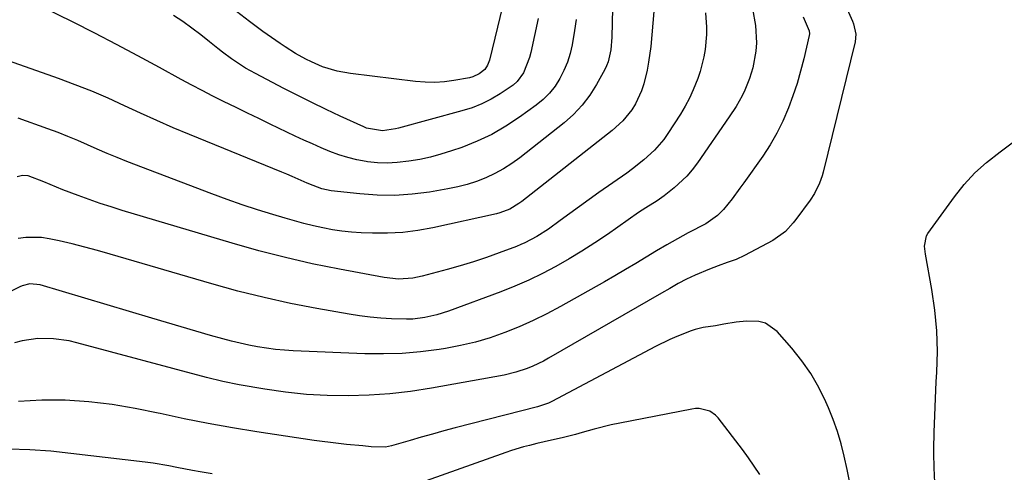
# Model space of a CAD drawing. Units: inches. Extents: x 1883934 to 1889231, y 368640 to 373901.
# Drawn here: x 1884949 to 1885226, y 369246 to 369373 of the extents above; entities that cross this region are included whole.
import ezdxf

# ---------------------------------------------------------------- set-up
doc = ezdxf.new("R2010")
doc.units = ezdxf.units.IN
doc.header["$MEASUREMENT"] = 0
doc.layers.add('7', color=7, linetype='Continuous')
doc.layers.add('8', color=7, linetype='Continuous')

msp = doc.modelspace()

# ---------------------------------------------------------------- linework, layer by layer
at = {"layer": '7', "color": 18}
for points in [[(1885086.02, 369382.79, 1786), (1885080.85, 369361.45, 1786), (1885080.33, 369360.01, 1786), (1885079.51, 369358.74, 1786), (1885077.92, 369357.61, 1786), (1885076.18, 369356.74, 1786), (1885075.25, 369356.45, 1786), (1885070.87, 369355.67, 1786), (1885068.18, 369355.34, 1786), (1885065.49, 369355.16, 1786), (1885062.79, 369355.21, 1786), (1885060.09, 369355.42, 1786), (1885041.75, 369357.62, 1786), (1885037.99, 369358.3, 1786), (1885033.92, 369359.58, 1786), (1885030.78, 369360.9, 1786), (1885029.25, 369361.65, 1786), (1885026.26, 369363.3, 1786), (1885023.37, 369365.13, 1786), (1885021.96, 369366.09, 1786), (1885017.16, 369369.5, 1786), (1885013.41, 369372.24, 1786), (1885009.7, 369375.04, 1786)], [(1885127.69, 369381.75, 1778), (1885126.2, 369365.28, 1778), (1885125.61, 369360.8, 1778), (1885125.17, 369358.58, 1778), (1885124.25, 369354.73, 1778), (1885123.64, 369352.81, 1778), (1885121.97, 369349.18, 1778), (1885120.9, 369347.47, 1778), (1885118.35, 369344.35, 1778), (1885115.36, 369341.63, 1778), (1885089.96, 369321.71, 1778), (1885089.15, 369321.12, 1778), (1885086.59, 369319.58, 1778), (1885083.8, 369318.5, 1778), (1885082.83, 369318.25, 1778), (1885064.93, 369314.31, 1778), (1885060.72, 369313.55, 1778), (1885056.49, 369313, 1778), (1885052.22, 369312.79, 1778), (1885047.94, 369312.78, 1778), (1885044.81, 369312.9, 1778), (1885042.09, 369313.08, 1778), (1885039.37, 369313.35, 1778), (1885036.68, 369313.76, 1778), (1885034, 369314.27, 1778), (1885031.34, 369314.88, 1778), (1885028.68, 369315.54, 1778), (1885026.04, 369316.25, 1778), (1885023.42, 369317, 1778), (1885019.97, 369318.04, 1778), (1885015.64, 369319.38, 1778), (1885011.33, 369320.79, 1778), (1885007.05, 369322.3, 1778), (1885002.79, 369323.86, 1778), (1884978.91, 369332.93, 1778), (1884976.11, 369334.03, 1778), (1884973.33, 369335.16, 1778), (1884970.57, 369336.36, 1778), (1884967.82, 369337.59, 1778), (1884965.07, 369338.81, 1778), (1884962.31, 369339.97, 1778), (1884959.51, 369341.07, 1778), (1884956.69, 369342.11, 1778), (1884948.3, 369345.08, 1778)], [(1885105.21, 369372.79, 1782), (1885104.8, 369369.76, 1782), (1885104.12, 369365.76, 1782), (1885103.52, 369363.28, 1782), (1885102.78, 369360.85, 1782), (1885101.8, 369358.51, 1782), (1885100.68, 369356.22, 1782), (1885099.3, 369354.09, 1782), (1885097.76, 369352.11, 1782), (1885095.97, 369350.34, 1782), (1885094.02, 369348.73, 1782), (1885089.35, 369345.37, 1782), (1885085.5, 369342.84, 1782), (1885081.52, 369340.55, 1782), (1885077.36, 369338.62, 1782), (1885073.07, 369336.92, 1782), (1885070.14, 369335.91, 1782), (1885067.2, 369334.98, 1782), (1885064.25, 369334.17, 1782), (1885061.25, 369333.52, 1782), (1885058.22, 369332.99, 1782), (1885054.93, 369332.62, 1782), (1885052.13, 369332.49, 1782), (1885049.33, 369332.61, 1782), (1885046.53, 369332.89, 1782), (1885046.22, 369332.94, 1782), (1885043.6, 369333.42, 1782), (1885041.02, 369334.02, 1782), (1885038.49, 369334.83, 1782), (1885036, 369335.75, 1782), (1885033.54, 369336.8, 1782), (1885031.09, 369337.87, 1782), (1885028.66, 369338.97, 1782), (1885026.24, 369340.1, 1782), (1885019.16, 369343.47, 1782), (1885015.97, 369345, 1782), (1885012.78, 369346.54, 1782), (1885009.59, 369348.09, 1782), (1885006.08, 369349.82, 1782), (1885003.08, 369351.33, 1782), (1885000.1, 369352.86, 1782), (1884997.13, 369354.42, 1782), (1884994.18, 369356.01, 1782), (1884988.03, 369359.37, 1782), (1884982, 369362.63, 1782), (1884975.94, 369365.84, 1782), (1884969.84, 369368.98, 1782), (1884963.73, 369372.08, 1782), (1884950.89, 369378.49, 1782)], [(1885141.62, 369374.7, 1776), (1885141.86, 369370.72, 1776), (1885141.86, 369368.61, 1776), (1885141.51, 369364.41, 1776), (1885141.16, 369362.33, 1776), (1885140.13, 369358.24, 1776), (1885139.46, 369356.24, 1776), (1885138.18, 369353.03, 1776), (1885137.11, 369350.72, 1776), (1885135.9, 369348.47, 1776), (1885134.58, 369346.28, 1776), (1885131.02, 369340.79, 1776), (1885129.86, 369339.15, 1776), (1885127.25, 369336.11, 1776), (1885124.26, 369333.4, 1776), (1885121.09, 369330.9, 1776), (1885119.46, 369329.71, 1776), (1885111.65, 369324.22, 1776), (1885108.91, 369322.28, 1776), (1885106.19, 369320.34, 1776), (1885103.47, 369318.38, 1776), (1885100.76, 369316.4, 1776), (1885097.42, 369313.95, 1776), (1885094.22, 369311.85, 1776), (1885090.84, 369310.08, 1776), (1885089.67, 369309.58, 1776), (1885088.48, 369309.11, 1776), (1885083.63, 369307.31, 1776), (1885080, 369306.01, 1776), (1885076.34, 369304.79, 1776), (1885072.65, 369303.67, 1776), (1885068.93, 369302.61, 1776), (1885061.94, 369300.73, 1776), (1885059.3, 369300.18, 1776), (1885055.26, 369299.92, 1776), (1885051.24, 369300.32, 1776), (1885038.64, 369302.68, 1776), (1885031.04, 369304.23, 1776), (1885023.48, 369305.94, 1776), (1885015.97, 369307.88, 1776), (1885008.5, 369309.98, 1776), (1884977.55, 369319.19, 1776), (1884974.43, 369320.16, 1776), (1884971.33, 369321.17, 1776), (1884968.25, 369322.24, 1776), (1884965.19, 369323.36, 1776), (1884960.88, 369324.99, 1776), (1884959.1, 369325.7, 1776), (1884955.57, 369327.24, 1776), (1884951.09, 369328.87, 1776), (1884949.55, 369329.05, 1776), (1884948.02, 369328.61, 1776)], [(1885154.86, 369375.8, 1774), (1885155.7, 369371.1, 1774), (1885155.95, 369366.32, 1774), (1885155.81, 369363.94, 1774), (1885154.91, 369359.26, 1774), (1885154, 369356.24, 1774), (1885152.71, 369353, 1774), (1885151.94, 369351.43, 1774), (1885150.21, 369348.39, 1774), (1885148.31, 369345.45, 1774), (1885139.34, 369332.53, 1774), (1885137.89, 369330.62, 1774), (1885136.33, 369328.8, 1774), (1885132.83, 369325.54, 1774), (1885130.02, 369323.32, 1774), (1885127.99, 369321.91, 1774), (1885124.82, 369319.95, 1774), (1885122.76, 369318.57, 1774), (1885114.01, 369312.46, 1774), (1885110.47, 369310.07, 1774), (1885106.88, 369307.76, 1774), (1885103.23, 369305.56, 1774), (1885099.52, 369303.45, 1774), (1885095.74, 369301.47, 1774), (1885091.91, 369299.61, 1774), (1885088, 369297.92, 1774), (1885084.04, 369296.35, 1774), (1885069.38, 369290.89, 1774), (1885066.08, 369289.83, 1774), (1885062.7, 369289.09, 1774), (1885059.26, 369288.69, 1774), (1885057.54, 369288.63, 1774), (1885053.28, 369288.75, 1774), (1885050.3, 369288.93, 1774), (1885047.31, 369289.19, 1774), (1885044.35, 369289.57, 1774), (1885041.39, 369290.03, 1774), (1885032.34, 369291.64, 1774), (1885024.89, 369293.09, 1774), (1885017.47, 369294.7, 1774), (1885010.12, 369296.55, 1774), (1885002.8, 369298.56, 1774), (1884974.15, 369306.95, 1774), (1884970.61, 369307.95, 1774), (1884967.05, 369308.9, 1774), (1884963.47, 369309.78, 1774), (1884959.88, 369310.61, 1774), (1884957.05, 369311.23, 1774), (1884954.86, 369311.57, 1774), (1884950.48, 369311.61, 1774), (1884948.29, 369311.32, 1774)], [(1885094.6, 369373.12, 1784), (1885092.54, 369363.59, 1784), (1885092.15, 369362.11, 1784), (1885090.39, 369357.89, 1784), (1885088.62, 369355.45, 1784), (1885087.52, 369354.43, 1784), (1885083.89, 369351.94, 1784), (1885081.34, 369350.44, 1784), (1885078.7, 369349.12, 1784), (1885075.95, 369348.04, 1784), (1885073.13, 369347.14, 1784), (1885055.29, 369342.34, 1784), (1885054.42, 369342.13, 1784), (1885050.81, 369341.56, 1784), (1885046.23, 369342.35, 1784), (1885045.51, 369342.65, 1784), (1885038.91, 369345.69, 1784), (1885034.92, 369347.57, 1784), (1885030.94, 369349.49, 1784), (1885026.99, 369351.46, 1784), (1885023.06, 369353.48, 1784), (1885015.06, 369357.65, 1784), (1885012.29, 369359.2, 1784), (1885008.31, 369361.82, 1784), (1885005.75, 369363.7, 1784), (1885004.5, 369364.68, 1784), (1885002.1, 369366.6, 1784), (1884999.64, 369368.52, 1784), (1884997.15, 369370.41, 1784), (1884994.61, 369372.23, 1784), (1884992.04, 369374, 1784)], [(1885169.13, 369373.59, 1772), (1885170.75, 369369.6, 1772), (1885170.83, 369368.85, 1772), (1885170.77, 369368.35, 1772), (1885169.26, 369361.8, 1772), (1885168.36, 369358.31, 1772), (1885167.37, 369354.84, 1772), (1885166.22, 369351.42, 1772), (1885164.97, 369348.03, 1772), (1885163.33, 369344.26, 1772), (1885161.66, 369340.88, 1772), (1885159.76, 369337.63, 1772), (1885157.7, 369334.47, 1772), (1885152.38, 369326.91, 1772), (1885151.31, 369325.42, 1772), (1885149.11, 369322.5, 1772), (1885146.7, 369319.49, 1772), (1885145.01, 369317.75, 1772), (1885142.38, 369315.86, 1772), (1885141.67, 369315.46, 1772), (1885136.73, 369312.86, 1772), (1885133.74, 369311.23, 1772), (1885130.76, 369309.57, 1772), (1885127.82, 369307.85, 1772), (1885124.91, 369306.08, 1772), (1885122, 369304.31, 1772), (1885119.08, 369302.56, 1772), (1885116.13, 369300.84, 1772), (1885113.17, 369299.15, 1772), (1885100.86, 369292.22, 1772), (1885097.03, 369290.18, 1772), (1885093.15, 369288.25, 1772), (1885089.18, 369286.5, 1772), (1885085.17, 369284.86, 1772), (1885081.07, 369283.44, 1772), (1885076.93, 369282.19, 1772), (1885072.72, 369281.21, 1772), (1885068.46, 369280.41, 1772), (1885066.67, 369280.14, 1772), (1885061.48, 369279.48, 1772), (1885056.27, 369279.03, 1772), (1885051.05, 369278.89, 1772), (1885045.81, 369278.95, 1772), (1885025.69, 369279.76, 1772), (1885023.17, 369279.92, 1772), (1885020.66, 369280.14, 1772), (1885018.15, 369280.46, 1772), (1885015.66, 369280.86, 1772), (1885013.18, 369281.34, 1772), (1885010.72, 369281.87, 1772), (1885008.27, 369282.48, 1772), (1885005.83, 369283.13, 1772), (1885002.42, 369284.1, 1772), (1884998.29, 369285.29, 1772), (1884994.16, 369286.49, 1772), (1884990.04, 369287.7, 1772), (1884985.92, 369288.92, 1772), (1884954.5, 369298.29, 1772), (1884951.6, 369298.56, 1772), (1884949.47, 369298.04, 1772), (1884948.79, 369297.74, 1772), (1884944.65, 369295.66, 1772)], [(1885182.16, 369243.16, 1768), (1885181.42, 369246.41, 1768), (1885180.61, 369250.17, 1768), (1885179.74, 369253.65, 1768), (1885178.74, 369257.09, 1768), (1885177.53, 369260.45, 1768), (1885176.2, 369263.78, 1768), (1885175.46, 369265.46, 1768), (1885173.48, 369269.48, 1768), (1885171.26, 369273.35, 1768), (1885168.69, 369276.99, 1768), (1885165.88, 369280.49, 1768), (1885161.74, 369285.19, 1768), (1885158.5, 369287.51, 1768), (1885156.6, 369288.01, 1768), (1885153.19, 369288.09, 1768), (1885150.26, 369287.82, 1768), (1885146.76, 369287.23, 1768), (1885144.45, 369286.81, 1768), (1885140.97, 369286.3, 1768), (1885138.71, 369285.74, 1768), (1885137.6, 369285.37, 1768), (1885133.59, 369283.81, 1768), (1885131.56, 369282.93, 1768), (1885127.58, 369280.98, 1768), (1885098.44, 369265.55, 1768), (1885097.47, 369265.07, 1768), (1885094.93, 369264.17, 1768), (1885094.4, 369264.03, 1768), (1885071.21, 369258.08, 1768), (1885068.03, 369257.25, 1768), (1885064.86, 369256.39, 1768), (1885061.69, 369255.5, 1768), (1885058.54, 369254.58, 1768), (1885053.32, 369253.03, 1768), (1885051.66, 369252.69, 1768), (1885047.6, 369252.79, 1768), (1885045.22, 369253.03, 1768), (1885040.67, 369253.47, 1768), (1885036.12, 369253.97, 1768), (1885033.85, 369254.26, 1768), (1885031.58, 369254.58, 1768), (1885015.42, 369257, 1768), (1885008.59, 369258.1, 1768), (1885001.79, 369259.31, 1768), (1884995.02, 369260.67, 1768), (1884988.26, 369262.14, 1768), (1884987.7, 369262.27, 1768), (1884981.22, 369263.58, 1768), (1884974.71, 369264.66, 1768), (1884968.15, 369265.4, 1768), (1884961.55, 369265.91, 1768), (1884954.97, 369265.94, 1768), (1884948.44, 369265.55, 1768)], [(1885156.87, 369245, 1766), (1885155.34, 369247.4, 1766), (1885153.71, 369249.73, 1766), (1885152.01, 369252.03, 1766), (1885145.15, 369260.9, 1766), (1885144.46, 369261.65, 1766), (1885142.81, 369262.78, 1766), (1885139.84, 369263.53, 1766), (1885138.82, 369263.51, 1766), (1885137.8, 369263.39, 1766), (1885117.52, 369259.45, 1766), (1885115.1, 369258.94, 1766), (1885110.3, 369257.77, 1766), (1885106.95, 369256.8, 1766), (1885105.07, 369256.27, 1766), (1885101.27, 369255.29, 1766), (1885098.27, 369254.62, 1766), (1885094.17, 369253.69, 1766), (1885092.13, 369253.2, 1766), (1885090.45, 369252.76, 1766), (1885087.1, 369251.77, 1766), (1885085.45, 369251.2, 1766), (1885058.88, 369241.7, 1766)], [(1885002.9, 369245.17, 1766), (1884999.53, 369245.72, 1766), (1884997.32, 369246.12, 1766), (1884992.92, 369247, 1766), (1884990.71, 369247.44, 1766), (1884986.28, 369248.17, 1766), (1884984.06, 369248.46, 1766), (1884957.45, 369251.55, 1766), (1884951.58, 369251.99, 1766), (1884945.72, 369252.09, 1766), (1884939.87, 369251.71, 1766), (1884934.02, 369251, 1766), (1884932.43, 369250.74, 1766), (1884927.39, 369249.9, 1766), (1884922.36, 369249.02, 1766), (1884917.33, 369248.1, 1766), (1884912.31, 369247.16, 1766), (1884907.27, 369246.29, 1766), (1884902.23, 369245.55, 1766)]]:
    msp.add_polyline3d(points, dxfattribs=at)
at = {"layer": '8', "color": 18}
for points in [[(1885115.72, 369388.07, 1780), (1885115.23, 369367.83, 1780), (1885114.96, 369364.33, 1780), (1885114.25, 369360.92, 1780), (1885113.81, 369359.84, 1780), (1885113.3, 369358.8, 1780), (1885110.96, 369354.56, 1780), (1885109.05, 369351.56, 1780), (1885106.93, 369348.73, 1780), (1885104.49, 369346.18, 1780), (1885101.83, 369343.82, 1780), (1885089.39, 369333.99, 1780), (1885087.14, 369332.36, 1780), (1885084.81, 369330.85, 1780), (1885082.37, 369329.54, 1780), (1885079.85, 369328.35, 1780), (1885077.25, 369327.36, 1780), (1885074.61, 369326.49, 1780), (1885071.92, 369325.81, 1780), (1885069.19, 369325.25, 1780), (1885063.98, 369324.37, 1780), (1885059.1, 369323.76, 1780), (1885054.21, 369323.42, 1780), (1885049.31, 369323.49, 1780), (1885044.4, 369323.83, 1780), (1885036.35, 369324.73, 1780), (1885033.75, 369325.27, 1780), (1885031.24, 369326.21, 1780), (1885029.6, 369326.9, 1780), (1885025.38, 369328.74, 1780), (1885023.91, 369329.36, 1780), (1885022.43, 369329.97, 1780), (1884996.5, 369340.51, 1780), (1884991.88, 369342.44, 1780), (1884987.27, 369344.43, 1780), (1884982.71, 369346.49, 1780), (1884978.17, 369348.61, 1780), (1884973.62, 369350.69, 1780), (1884969.02, 369352.68, 1780), (1884964.37, 369354.52, 1780), (1884959.68, 369356.27, 1780), (1884945.61, 369361.25, 1780)], [(1885176.15, 369387.9, 1770), (1885182.96, 369372.35, 1770), (1885183.24, 369371.65, 1770), (1885183.91, 369368.74, 1770), (1885183.72, 369366.53, 1770), (1885174.71, 369329.95, 1770), (1885174.42, 369328.9, 1770), (1885173.69, 369326.85, 1770), (1885172.23, 369323.92, 1770), (1885171.03, 369322.1, 1770), (1885166.99, 369316.62, 1770), (1885166.32, 369315.75, 1770), (1885164.09, 369313.29, 1770), (1885160.54, 369310.71, 1770), (1885152.61, 369306.57, 1770), (1885150.21, 369305.44, 1770), (1885147.72, 369304.53, 1770), (1885145.2, 369303.67, 1770), (1885143.96, 369303.2, 1770), (1885142.73, 369302.7, 1770), (1885138.75, 369301.04, 1770), (1885136.29, 369299.92, 1770), (1885133.9, 369298.64, 1770), (1885131.55, 369297.28, 1770), (1885129.2, 369295.93, 1770), (1885097.5, 369277.7, 1770), (1885096.03, 369276.89, 1770), (1885093.01, 369275.44, 1770), (1885091.46, 369274.79, 1770), (1885088.29, 369273.72, 1770), (1885085.03, 369272.96, 1770), (1885064.51, 369269.23, 1770), (1885058.69, 369268.34, 1770), (1885052.86, 369267.64, 1770), (1885046.99, 369267.26, 1770), (1885041.11, 369267.08, 1770), (1885035.22, 369267.2, 1770), (1885029.36, 369267.53, 1770), (1885023.51, 369268.17, 1770), (1885017.69, 369269, 1770), (1885010.46, 369270.23, 1770), (1885005.85, 369271.13, 1770), (1885001.28, 369272.24, 1770), (1884964.85, 369282.03, 1770), (1884962.67, 369282.53, 1770), (1884958.27, 369283.17, 1770), (1884953.81, 369283.24, 1770), (1884949.44, 369282.58, 1770), (1884947.3, 369281.98, 1770)], [(1885206.13, 369242.75, 1770), (1885205.9, 369246.88, 1770), (1885205.83, 369251.02, 1770), (1885205.85, 369252.17, 1770), (1885205.94, 369256.89, 1770), (1885206.08, 369261.62, 1770), (1885206.29, 369266.34, 1770), (1885206.54, 369271.06, 1770), (1885206.7, 369273.79, 1770), (1885206.84, 369279.6, 1770), (1885206.71, 369285.41, 1770), (1885206.15, 369291.18, 1770), (1885205.32, 369296.94, 1770), (1885203.5, 369306.93, 1770), (1885203.25, 369309.2, 1770), (1885203.76, 369312.1, 1770), (1885204.14, 369312.74, 1770), (1885211.63, 369323.01, 1770), (1885214.41, 369326.47, 1770), (1885217.39, 369329.72, 1770), (1885220.67, 369332.68, 1770), (1885224.45, 369335.66, 1770), (1885227.86, 369338.23, 1770)]]:
    msp.add_polyline3d(points, dxfattribs=at)

doc.saveas('drawing.dxf')
